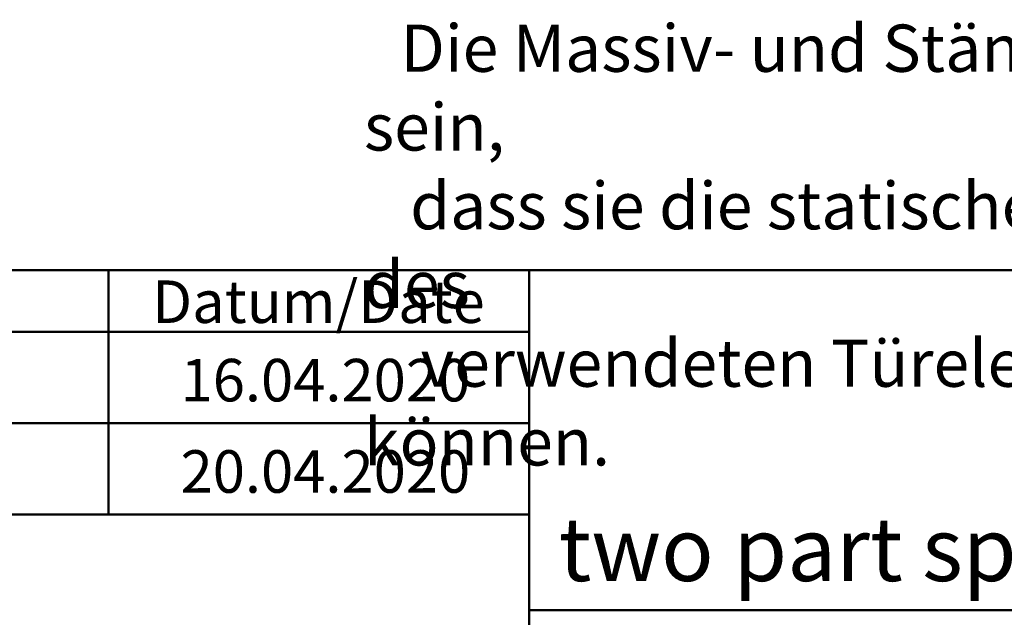
# Model space of a CAD drawing. Units: millimetres. Extents: x 0 to 5670, y -31 to 668.
# Drawn here: x 2511 to 2615, y 87 to 150 of the extents above; entities that cross this region are included whole.
import ezdxf
from ezdxf.enums import TextEntityAlignment as Align

# ---------------------------------------------------------------- set-up
doc = ezdxf.new("R2010")
doc.units = ezdxf.units.MM
for name, color, linetype, lineweight in [('AM_0', 7, 'Continuous', 50), ('AM_6', 2, 'Continuous', 35), ('AM_BOR', 7, 'Continuous', 50)]:
    doc.layers.add(name, color=color, linetype=linetype, lineweight=lineweight)
doc.styles.get("Standard").update_dxf_attribs({"font": 'ISOCP.SHX'})

# ---------------------------------------------------------------- blocks, each defined once
blk = doc.blocks.new('TITLE_BOS')
at = {"layer": 'AM_BOR'}
for p, q in [((0, 45), (-180, 45)), ((-129.797, 45), (-129.797, 33.5)), ((-110, 45), (-110, 0)), ((-180, 42.1), (-110, 42.1)), ((-180, 37.8), (-110, 37.8)), ((-180, 33.5), (-110, 33.5)), ((-110, 29), (0, 29))]:
    blk.add_line(p, q, dxfattribs=at)
blk.add_text('Datum/Date', height=2, dxfattribs=at).set_placement((-119.92, 42.517), align=Align.CENTER)
for tag, p, height in [('GEN-TITLE-DES1', (-108.62, 40.592), 3.645), ('GEN-TITLE-NAME', (-161.075, 38.817), 2), ('GEN-TITLE-DES2', (-108.496, 34.999), 3.645), ('NAME-PRUEFER', (-161.075, 34.596), 2), ('GEN-TITLE-DES2-ENG', (-108.62, 30.374), 3), ('GEN-TITLE-DWG', (-71.929, 25.566), 2.5), ('DOC_REVISION', (-30.944, 26.09), 2), ('BAANNR.', (-71.886, 21.393), 2.5), ('PART_REVISION', (-30.944, 21.997), 2), ('GEN-TITLE-SCA', (-21.982, 21.546), 2.5), ('CDN_STATUS', (-71.987, 17.737), 2.5)]:
    blk.add_attdef(tag, p, '', height=height, dxfattribs=at)
for tag, p in [('GEN-TITLE-DAT', (-119.596, 38.827)), ('DATUM-PRUEFER', (-119.596, 34.529))]:
    blk.add_attdef(tag, text='', height=2, dxfattribs=at).set_placement(p, align=Align.CENTER)

msp = doc.modelspace()

# ---------------------------------------------------------------- block references
at = {"layer": 'AM_0', "lineweight": 0}
ref = msp.add_blockref('TITLE_BOS', (2812.5, 22.5), dxfattribs=dict(at, xscale=2.25, yscale=2.25, zscale=2.25))
ref.add_attrib('GEN-TITLE-DAT', '16.04.2020', dxfattribs={"layer": 'AM_BOR', "height": 4.5}).set_placement((2543.41, 109.861), align=Align.CENTER)
ref.add_attrib('DATUM-PRUEFER', '20.04.2020', dxfattribs={"layer": 'AM_BOR', "height": 4.5}).set_placement((2543.41, 100.191), align=Align.CENTER)
ref.add_attrib('GEN-TITLE-DES2-ENG', 'two part split top-light/side part frame w. shadow groove', (2568.105, 90.842), dxfattribs={"layer": 'AM_BOR', "height": 6.75})

# ---------------------------------------------------------------- texts
at = {"layer": 'AM_6', "insert": (2547.5, 149.75), "char_height": 5, "width": 260, "attachment_point": 1}
msp.add_mtext('{\\W2.5375;\\C2; \\W1;Die Massiv- und Ständerwerkswände bzw. deren Profile müssen so ausgebildet sein, \\P{\\W3.200315; }dass sie die statischen und dynamischen Kräfte, welche sich aus der Belastung des \\P{\\W3.928124; }verwendeten Türelements ergeben, zuverlässig und nachhaltig aufnehmen können.}', dxfattribs=at)

doc.saveas('drawing.dxf')
